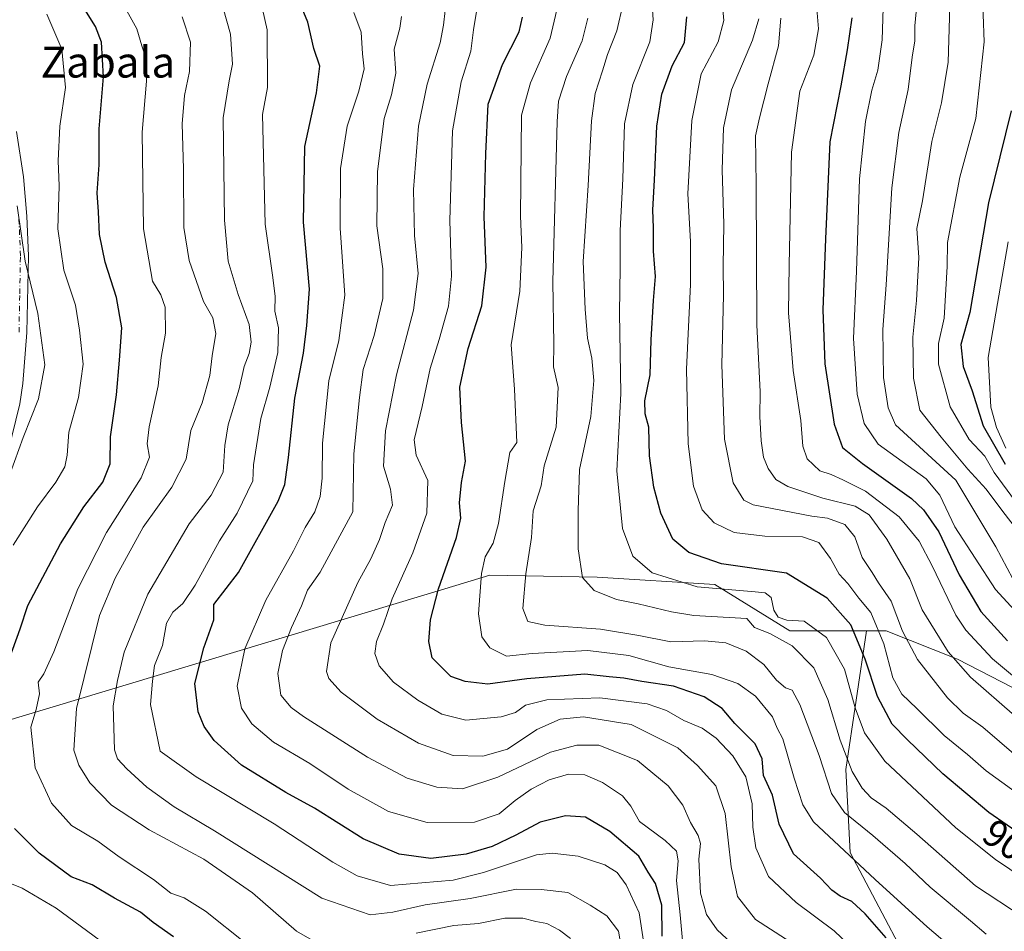
# Model space of a CAD drawing. Units: metres. Extents: x 654945 to 658404, y 4741742 to 4744133.
# Drawn here: x 656637 to 656892, y 4743660 to 4743897 of the extents above; entities that cross this region are included whole.
import ezdxf
from ezdxf.enums import TextEntityAlignment as Align

# ---------------------------------------------------------------- set-up
doc = ezdxf.new("R2010")
doc.units = ezdxf.units.M
doc.header["$MEASUREMENT"] = 0
doc.linetypes.add('DGN Style 4', pattern=[2.638475, 1.318413, -0.659207, 0.001648, -0.659207])
for name, color, linetype, lineweight in [('Arbolado forestal CxS', 92, 'Continuous', 0), ('Camino Cxs', 7, 'Continuous', 0), ('Camino eje', 30, 'DGN Style 4', 13), ('Curva de nivel maestra', 30, 'Continuous', 30), ('Curva de nivel normal', 30, 'Continuous', 0), ('Rótulo de curva de nivel directora', 7, 'Continuous', 0), ('Texto cartográfico', 7, 'Continuous', 0)]:
    doc.layers.add(name, color=color, linetype=linetype, lineweight=lineweight)
doc.styles.add('Style-Arial', font='txt')

msp = doc.modelspace()

# ---------------------------------------------------------------- linework, layer by layer
at = {"layer": 'Arbolado forestal CxS', "color": 92, "linetype": 'Continuous', "lineweight": 0}
for points in [[(656575.8917, 4743793.0257, 789.313), (656575.2537, 4743790.6867, 789.368), (656581.4595, 4743759.3903, 797.0322), (656590.3143, 4743748.4935, 801.7373), (656598.4869, 4743735.5517, 806.3831), (656604.6167, 4743711.7131, 811.9749), (656631.8613, 4743714.4379, 825.0355), (656746.8001, 4743749.0415, 874.5683), (656758.5457, 4743752.5777, 879.4301), (656786.3423, 4743752.0563, 890.7743), (656816.8649, 4743750.2063, 897.6875), (656836.2875, 4743738.1821, 892.317), (656856.0997, 4743738.1821, 901.4843)], [(656631.8613, 4743714.4379, 825.0355), (656746.8001, 4743749.0415, 874.5683), (656758.5457, 4743752.5777, 879.4301), (656786.3423, 4743752.0563, 890.7743), (656816.8649, 4743750.2063, 897.6875), (656836.2875, 4743738.1821, 892.317), (656856.0997, 4743738.1821, 901.4843), (656850.7699, 4743702.2083, 888.0845), (656851.9033, 4743680.6727, 880.3928), (656873.4385, 4743639.8681, 871.5936)], [(656913.9821, 4743713.2081, 921.452), (656879.7599, 4743730.7821, 915.2652), (656861.2611, 4743738.1821, 905.2818), (656856.0997, 4743738.1821, 901.4843), (656836.2875, 4743738.1821, 892.317), (656816.8649, 4743750.2063, 897.6875), (656786.3423, 4743752.0563, 890.7743), (656758.5457, 4743752.5777, 879.4301), (656746.8001, 4743749.0415, 874.5683), (656631.8613, 4743714.4379, 825.0355)], [(656873.4385, 4743639.8681, 871.5936), (656851.9033, 4743680.6727, 880.3928), (656850.7699, 4743702.2083, 888.0845), (656856.0997, 4743738.1821, 901.4843), (656861.2611, 4743738.1821, 905.2818), (656879.7599, 4743730.7821, 915.2652), (656913.9821, 4743713.2081, 921.452), (656949.1293, 4743684.5353, 916.326), (656996.3005, 4743663.2613, 913.8468), (657045.3215, 4743632.7383, 908.8517)], [(656856.0997, 4743738.1821, 901.4843), (656850.7699, 4743702.2083, 888.0845), (656851.9033, 4743680.6727, 880.3928), (656873.4385, 4743639.8681, 871.5936)], [(656913.9821, 4743713.2081, 921.452), (656879.7599, 4743730.7821, 915.2652), (656861.2611, 4743738.1821, 905.2818), (656856.0997, 4743738.1821, 901.4843)]]:
    msp.add_polyline3d(points, dxfattribs=at)
at = {"layer": 'Camino Cxs', "color": 7, "linetype": 'Continuous', "lineweight": 0}
msp.add_polyline3d([(656635.8301, 4743867.6101, 826.6198), (656637.6401, 4743855.8801, 830.0773), (656638.4901, 4743845.6601, 827.1658), (656638.8901, 4743835.4401, 826.7876), (656638.5301, 4743815.5101, 822.8683), (656637.4501, 4743802.3001, 824.8235), (656636.6801, 4743797.0201, 822.207), (656633.5401, 4743784.3101, 821.0631)], dxfattribs=at)
msp.add_polyline3d([(656635.8301, 4743867.6101, 826.6198), (656637.6401, 4743855.8801, 830.0773), (656638.4901, 4743845.6601, 827.1658), (656638.8901, 4743835.4401, 826.7876), (656638.5301, 4743815.5101, 822.8683), (656637.4501, 4743802.3001, 824.8235), (656636.6801, 4743797.0201, 822.207), (656633.5401, 4743784.3101, 821.0631)], dxfattribs=at)
at = {"layer": 'Camino eje', "color": 30, "linetype": 'DGN Style 4', "lineweight": 13}
msp.add_polyline3d([(656636.4651, 4743815.6101, 821.7792), (656636.6451, 4743825.5751, 823.9796), (656636.8251, 4743835.4201, 824.9628), (656636.4301, 4743845.5301, 825.6896)], dxfattribs=at)
at = {"layer": 'Curva de nivel maestra', "color": 30, "linetype": 'Continuous', "lineweight": 30, "flags": 128}
for points, elevation in [([(656803.15, 4743659.0001), (656803.08, 4743667.0101), (656801.42, 4743672.6801), (656799.57, 4743675.5801), (656797.12, 4743679.7001), (656789.57, 4743686.1501), (656783.3, 4743689.8301), (656778.08, 4743690.1901), (656771.58, 4743688.5901), (656765.23, 4743685.2001), (656759.11, 4743682.2501), (656752.36, 4743680.2401), (656743.17, 4743679.1401), (656735, 4743680.3001), (656725.63, 4743684.2001), (656713.08, 4743692.2101), (656705.6, 4743696.2301), (656694.15, 4743703.3501), (656687.01, 4743709.7401), (656684.49, 4743713.3201), (656682.91, 4743717.1301), (656682.04, 4743724.5201), (656684.36, 4743733.7301), (656686.92, 4743741.0501), (656686.94, 4743745.0201), (656693.35, 4743753.3201), (656703.67, 4743771.8201), (656705.34, 4743776.1501), (656706.34, 4743783.1401), (656708, 4743798.5201), (656710.18, 4743810.1401), (656711.1, 4743817.3501), (656711.78, 4743826.7901), (656710.2, 4743844.0901), (656710.56, 4743863.7901), (656713.54, 4743877.6801), (656714.48, 4743884.5801), (656712.89, 4743889.1601), (656711.36, 4743895.9501), (656708.2, 4743903.6201)], 850), ([(656632.93, 4743728.1101), (656636.73, 4743738.6701), (656638.79, 4743744.7301), (656647.2, 4743760.7301), (656653.3, 4743770.3501), (656658.22, 4743776.6901), (656660.13, 4743781.4301), (656660.15, 4743788.5001), (656661.72, 4743799.3201), (656662.51, 4743808.3701), (656663.1, 4743816.7401), (656661.76, 4743824.6201), (656658.81, 4743833.7401), (656657.34, 4743840.9401), (656657.05, 4743846.7701), (656656.68, 4743851.7101), (656657.22, 4743859.0201), (656657.27, 4743868.3501), (656658.38, 4743881.8101), (656657.82, 4743890.7801), (656656.31, 4743894.8901), (656653.54, 4743899.2901)], 825), ([(656861.28, 4743658.5401), (656855.82, 4743664.7501), (656852.3, 4743667.9501), (656849.3, 4743669.3801), (656847.15, 4743670.9301), (656844.19, 4743674.0701), (656837.26, 4743680.3601), (656833.48, 4743688.0801), (656831.8, 4743695.5601), (656829.42, 4743700.6901), (656829.06, 4743704.9901), (656827.31, 4743708.8401), (656821.97, 4743714.1301), (656818.7, 4743718.0601), (656814.04, 4743721.0701), (656806.12, 4743723.7801), (656797.94, 4743725.0401), (656793.24, 4743725.8801), (656789.43, 4743726.2101), (656783.16, 4743726.9501), (656768.09, 4743725.7401), (656757.98, 4743724.3001), (656752.08, 4743724.9901), (656748.41, 4743726.3401), (656743.56, 4743731.1601), (656742.72, 4743735.3701), (656743.1, 4743741.0201), (656745.2, 4743749.0201), (656749.82, 4743762.3501), (656750.95, 4743767.3501), (656750.61, 4743771.3501), (656751.2, 4743776.6501), (656752.22, 4743782.1701), (656751.12, 4743792.1901), (656750.75, 4743801.3201), (656752.9, 4743811.3401), (656756.41, 4743822.4301), (656757.53, 4743832.4601), (656757.01, 4743845.5001), (656757.48, 4743861.9401), (656758.06, 4743874.6901), (656761.78, 4743885.0101), (656766.12, 4743893.4801), (656766.94, 4743897.2501)], 875), ([(656902.12, 4743681.1801), (656887.83, 4743691.0601), (656875.95, 4743701.0801), (656866.77, 4743709.9301), (656862.76, 4743713.9901), (656858.98, 4743721.1001), (656855.81, 4743730.8401), (656852.08, 4743739.7401), (656845.91, 4743746.6201), (656835.36, 4743753.1601), (656818.56, 4743755.5801), (656810.05, 4743758.4801), (656805.98, 4743761.9601), (656802.79, 4743768.6901), (656800.98, 4743775.4401), (656799.9, 4743783.5201), (656799.74, 4743791.0101), (656798.74, 4743794.4701), (656798.69, 4743797.8201), (656800.03, 4743804.5801), (656800.32, 4743813.5801), (656800.9, 4743823.7901), (656801.42, 4743830.0601), (656800.96, 4743836.5701), (656800.9, 4743842.6301), (656800.72, 4743847.3501), (656801.22, 4743855.0201), (656801.8, 4743869.0201), (656803.12, 4743877.3501), (656805.74, 4743884.6901), (656808.96, 4743890.6901), (656809.56, 4743897.3401)], 900), ([(656852.36, 4743897.1401), (656851.16, 4743888.8201), (656849.49, 4743879.4401), (656846.66, 4743864.9301), (656845.51, 4743839.7701), (656844.78, 4743821.3801), (656845.32, 4743807.4201), (656847.78, 4743791.7401), (656849.92, 4743785.7401), (656855.1, 4743781.5701), (656867.8, 4743772.4501), (656870.88, 4743769.5801), (656874.88, 4743763.8101), (656880.17, 4743752.7101), (656885.81, 4743743.1901), (656892.68, 4743735.5501)], 925), ([(656893.67, 4743873.0201), (656887.74, 4743849.1601), (656882.89, 4743820.7201), (656880.57, 4743812.3901), (656881.23, 4743806.7201), (656883.57, 4743800.4201), (656886.36, 4743791.3601), (656892.05, 4743781.3401)], 950), ([(656676.53, 4743658.7901), (656671.27, 4743662.5401), (656667.92, 4743665.1801), (656661.25, 4743668.8501), (656655.39, 4743672.3401), (656650, 4743674.3401), (656641.67, 4743680.5601), (656635.26, 4743686.9301)], 825)]:
    msp.add_lwpolyline(points, dxfattribs=dict(at, elevation=elevation))
at = {"layer": 'Curva de nivel normal', "color": 30, "linetype": 'Continuous', "lineweight": 0, "flags": 128}
for points, elevation in [([(656896.19, 4743948.5601), (656890.22, 4743946.5101), (656885.79, 4743943.0201), (656883.18, 4743939.0201), (656882.09, 4743934.4601), (656879.79, 4743926.7901), (656877.81, 4743915.4601), (656877.84, 4743903.0901), (656877.31, 4743885.6301), (656875.62, 4743875.0901), (656873.08, 4743865.0201), (656870.64, 4743849.6901), (656869.21, 4743842.5201), (656869.67, 4743835.0001), (656869.08, 4743823.8501), (656868.14, 4743814.3501), (656868.29, 4743803.6901), (656869.97, 4743795.3601), (656875.46, 4743788.3801), (656882.41, 4743780.0601), (656887.12, 4743774.8801), (656891.52, 4743769.0701), (656896.26, 4743762.9901)], 940), ([(656892.62, 4743931.4101), (656889.51, 4743924.3601), (656886.76, 4743914.6701), (656886.35, 4743897.9701), (656886.61, 4743890.8701), (656884.45, 4743871.0201), (656880.34, 4743855.8101), (656877.15, 4743838.8501), (656877.07, 4743832.6401), (656876.24, 4743819.2701), (656874.83, 4743812.6901), (656874.84, 4743807.3301), (656877.84, 4743796.2701), (656882.76, 4743787.8201), (656886.85, 4743783.4801), (656889.22, 4743779.2001), (656894.73, 4743771.7001)], 945), ([(656800.23, 4743905.9601), (656800.88, 4743896.5901), (656799.94, 4743890.8701), (656795.58, 4743879.8401), (656793.38, 4743869.6501), (656792.96, 4743855.4001), (656792.3, 4743841.9401), (656792.32, 4743832.3101), (656792.1, 4743820.5901), (656792.44, 4743799.6901), (656791.41, 4743779.6901), (656792.9, 4743764.7101), (656795.53, 4743757.5001), (656800.57, 4743753.1901), (656812.24, 4743749.6001), (656827.32, 4743748.2701), (656829.83, 4743747.9801), (656831.4, 4743746.8401), (656832.12, 4743743.5401), (656833.25, 4743741.7401), (656835.52, 4743740.9701), (656839.97, 4743740.6901), (656845.75, 4743736.4201), (656850.48, 4743728.2301), (656853.2, 4743718.2101), (656855.65, 4743711.7601), (656860.86, 4743704.3401), (656869.3, 4743696.5101), (656879.28, 4743687.0601), (656889.61, 4743678.8401), (656897.05, 4743673.8501)], 895), ([(656842.8, 4743904.6901), (656843.71, 4743894.2401), (656842.47, 4743887.4301), (656838.85, 4743878.1001), (656836.74, 4743862.2401), (656836.11, 4743833.0201), (656835.92, 4743820.6601), (656837.15, 4743805.6601), (656839.15, 4743792.7401), (656839.64, 4743786.0601), (656840.73, 4743782.7601), (656844.02, 4743779.6801), (656847.02, 4743778.7401), (656850.04, 4743777.3601), (656855.91, 4743774.4001), (656864.6, 4743767.7301), (656869.82, 4743761.4301), (656873.12, 4743755.0501), (656879.3, 4743742.2501), (656881.88, 4743738.3301), (656888.76, 4743730.9501), (656910.76, 4743712.5701)], 920), ([(656860.59, 4743905.2201), (656860.17, 4743891.4401), (656859.07, 4743883.5801), (656857.55, 4743878.3601), (656855.87, 4743870.2001), (656854.35, 4743855.3901), (656853.53, 4743831.4001), (656852.78, 4743813.9401), (656853.74, 4743799.5001), (656855.54, 4743791.9201), (656859.18, 4743786.5501), (656871.63, 4743777.5601), (656875.17, 4743773.3101), (656879.06, 4743765.1601), (656889.62, 4743748.8801), (656898.57, 4743739.1601)], 930), ([(656663.53, 4743900.4601), (656666.96, 4743894.2301), (656668.27, 4743889.8701), (656669.62, 4743885.8801), (656669.55, 4743880.6701), (656668.35, 4743867.4801), (656668.75, 4743842.3701), (656671.08, 4743828.8001), (656673.21, 4743825.2501), (656674.31, 4743822.0701), (656674.42, 4743815.3501), (656673.32, 4743809.0201), (656672.51, 4743801.6901), (656670.18, 4743791.0201), (656669.65, 4743786.6901), (656670.25, 4743783.1601), (656668.13, 4743777.8201), (656659.12, 4743763.6501), (656651.71, 4743749.0201), (656645.49, 4743732.6801), (656642.9, 4743727.0001), (656641.42, 4743724.8601), (656641.76, 4743721.8001), (656640.92, 4743717.7501), (656639.53, 4743713.1801), (656640.68, 4743702.6101), (656644.88, 4743693.4801), (656650.07, 4743687.6701), (656656.88, 4743683.6701), (656662.46, 4743679.5601), (656671.29, 4743673.6501), (656675.81, 4743670.1301), (656679.31, 4743668.9401), (656684.81, 4743665.5201), (656695.39, 4743657.0201)], 830), ([(656689.38, 4743899.6501), (656691.32, 4743892.9201), (656691.84, 4743885.0801), (656690.97, 4743880.8001), (656689.36, 4743871.1501), (656689.7, 4743844.6401), (656690.65, 4743834.0201), (656693.23, 4743825.3501), (656696.15, 4743817.6301), (656696.68, 4743813.0001), (656696.1, 4743810.1101), (656694.83, 4743806.7401), (656693.57, 4743800.9101), (656690.7, 4743791.5401), (656689.8, 4743786.1901), (656689.36, 4743779.3501), (656686.23, 4743773.3501), (656680.54, 4743765.9301), (656669.86, 4743747.6501), (656663.71, 4743732.6001), (656661.98, 4743725.2801), (656660.91, 4743718.7401), (656661.24, 4743707.2801), (656661.98, 4743705.0001), (656664.38, 4743702.4201), (656669.61, 4743697.6001), (656676.71, 4743692.5301), (656687.17, 4743686.3201), (656714.96, 4743668.8901), (656727.48, 4743664.4901), (656733.36, 4743665.2401), (656741.74, 4743667.1201), (656753.42, 4743668.7701), (656765.42, 4743671.2201), (656771.77, 4743671.1401), (656778.75, 4743670.3301), (656784.52, 4743667.0201), (656788.86, 4743664.2501), (656791.84, 4743660.2601), (656793.4, 4743651.3501)], 840), ([(656699.58, 4743899.3401), (656700.78, 4743893.9701), (656700.88, 4743879.0201), (656699.6, 4743872.0201), (656700.24, 4743843.6101), (656702.21, 4743830.3901), (656702.86, 4743824.9401), (656702.81, 4743821.0201), (656703.74, 4743816.6901), (656703.51, 4743810.3501), (656701.46, 4743801.3501), (656699.18, 4743793.2001), (656697.27, 4743781.2001), (656697.1, 4743777.0201), (656692.97, 4743768.6901), (656688.44, 4743761.5101), (656682.08, 4743750.0201), (656678.92, 4743745.2901), (656676.3, 4743743.0501), (656674.66, 4743740.1901), (656673.66, 4743734.3801), (656671.6, 4743729.1901), (656671.06, 4743725.1201), (656670.54, 4743719.0401), (656673.07, 4743707.0001), (656682.4, 4743700.3401), (656702.6, 4743688.1601), (656717.81, 4743678.1801), (656724.1, 4743674.6301), (656732.76, 4743672.1301), (656749.02, 4743673.5301), (656756.9, 4743675.4801), (656770.56, 4743680.0701), (656774.7, 4743680.5201), (656781.38, 4743679.7101), (656788.31, 4743677.5101), (656791.48, 4743675.4801), (656793.8, 4743672.2701), (656797.22, 4743665.0601), (656798.34, 4743657.6901)], 845), ([(656746.92, 4743899.0201), (656746.47, 4743895.2501), (656745.64, 4743890.6001), (656742.23, 4743879.9201), (656740.01, 4743869.0201), (656738.74, 4743852.6401), (656738.99, 4743840.7001), (656739.89, 4743830.8201), (656738.73, 4743821.3201), (656734.31, 4743804.5801), (656731.42, 4743790.0301), (656730.98, 4743780.8401), (656732.78, 4743774.9301), (656733.3, 4743770.7901), (656731.39, 4743766.2501), (656729.89, 4743761.8701), (656727.65, 4743756.8501), (656724.31, 4743750.7301), (656717.29, 4743735.0601), (656716.13, 4743727.6601), (656716.78, 4743725.7901), (656720, 4743722.2501), (656729.29, 4743715.2701), (656740.01, 4743709.0101), (656748.99, 4743705.8801), (656756.68, 4743705.6301), (656763.12, 4743707.5101), (656770.68, 4743712.6001), (656776.76, 4743715.2801), (656782.76, 4743715.8501), (656795.12, 4743713.9001), (656807.21, 4743707.8001), (656812.3, 4743703.2301), (656817.1, 4743697.9601), (656819.48, 4743690.8001), (656821.02, 4743676.9701), (656822.73, 4743669.3101), (656827.36, 4743663.2901), (656844.15, 4743652.5401)], 865), ([(656755.22, 4743899.8201), (656754.24, 4743893.9801), (656753.6, 4743888.4501), (656751.04, 4743880.5401), (656748.84, 4743867.7801), (656748.17, 4743844.5501), (656748.6, 4743830.1501), (656747.8, 4743822.3501), (656745.4, 4743813.6901), (656743.04, 4743806.2001), (656740.96, 4743796.3101), (656738.91, 4743787.6901), (656739.44, 4743783.7001), (656742.44, 4743777.1101), (656742.15, 4743768.7201), (656738.51, 4743758.3501), (656733.23, 4743746.4901), (656730.92, 4743739.9001), (656729.14, 4743735.3801), (656728.67, 4743732.3101), (656729.8, 4743729.0901), (656733.5, 4743724.8801), (656739.86, 4743720.1501), (656746.06, 4743716.5601), (656752.3, 4743715.0101), (656761.42, 4743715.8701), (656765.18, 4743716.9701), (656767.79, 4743718.8501), (656773.24, 4743720.2801), (656786.99, 4743720.8001), (656799.31, 4743719.2401), (656804.27, 4743717.5401), (656808.78, 4743714.9201), (656813.52, 4743712.9301), (656817.21, 4743710.3401), (656821.52, 4743705.7401), (656824.85, 4743700.2901), (656826.54, 4743693.3101), (656826.64, 4743687.2801), (656827.48, 4743681.8801), (656830.75, 4743674.4501), (656837.92, 4743667.7101), (656847.76, 4743660.3801), (656853.3, 4743655.1501)], 870), ([(656775.9, 4743899.2301), (656774.18, 4743891.8601), (656769.02, 4743880.3001), (656766.72, 4743871.8501), (656766.44, 4743845.6501), (656766.79, 4743837.5301), (656766.32, 4743826.2401), (656764.06, 4743812.3301), (656764.88, 4743800.8501), (656765.5, 4743787.0201), (656763.67, 4743784.4201), (656762.4, 4743776.9301), (656760.76, 4743766.0001), (656759.36, 4743760.9301), (656757.33, 4743757.3501), (656756.3, 4743753.0201), (656755.58, 4743742.5601), (656756.4, 4743736.6401), (656758.54, 4743733.8001), (656762.79, 4743731.6101), (656769.47, 4743732.2901), (656783.93, 4743733.0801), (656794.51, 4743731.7701), (656804.86, 4743728.7901), (656816.04, 4743726.8801), (656822.77, 4743724.5201), (656827.35, 4743721.2201), (656831.74, 4743715.8401), (656833.02, 4743712.9401), (656834.47, 4743710.1301), (656837.38, 4743699.9801), (656839.61, 4743693.0701), (656842.4, 4743688.6701), (656858.42, 4743673.6801), (656871.84, 4743661.4401), (656877.06, 4743656.9801)], 880), ([(656793.06, 4743900.8001), (656791.45, 4743893.7601), (656788.98, 4743887.6201), (656787.71, 4743883.3401), (656785.79, 4743877.4801), (656784.85, 4743870.3801), (656784.01, 4743853.6101), (656782.69, 4743833.9001), (656783.24, 4743821.6101), (656783.83, 4743814.0501), (656784.91, 4743808.8601), (656785.49, 4743803.0401), (656784.69, 4743793.7501), (656781.78, 4743779.9901), (656781.41, 4743769.3301), (656781.43, 4743759.4401), (656782.56, 4743751.9601), (656785.54, 4743748.6001), (656791.37, 4743746.3001), (656796.92, 4743745.1801), (656805.6, 4743743.0801), (656811.39, 4743742.1001), (656825.09, 4743741.3701), (656827.09, 4743739.0601), (656831.04, 4743737.4501), (656836.86, 4743734.2801), (656842.45, 4743728.5401), (656846.16, 4743720.3701), (656849.34, 4743709.8601), (656852.39, 4743701.7301), (656855.04, 4743697.3301), (656857.39, 4743694.8701), (656861.28, 4743692.1801), (656869.22, 4743685.4101), (656884.38, 4743672.0801), (656896.71, 4743663.9101)], 890), ([(656818.85, 4743900.2601), (656819.17, 4743896.4401), (656817.65, 4743890.9001), (656813.32, 4743882.6201), (656810.84, 4743870.5001), (656809.86, 4743851.4501), (656810.5, 4743839.1501), (656810.5, 4743827.9601), (656809.5, 4743806.0301), (656809.9, 4743786.6901), (656811.3, 4743775.6901), (656813.56, 4743769.5401), (656816.63, 4743766.1601), (656821.8, 4743763.6601), (656829.8, 4743762.7401), (656839.52, 4743762.5801), (656843.8, 4743761.0301), (656846.82, 4743756.9601), (656849.09, 4743752.8501), (656851.29, 4743750.4301), (656854.16, 4743746.6001), (656857.25, 4743742.9001), (656860.66, 4743734.7601), (656862.96, 4743726.0001), (656865.28, 4743721.7801), (656869.2, 4743718.0301), (656876.24, 4743711.0701), (656882.36, 4743706.1001), (656887.16, 4743701.8801), (656901.81, 4743691.2601)], 905), ([(656869.16, 4743900.5101), (656868.67, 4743895.0601), (656868.65, 4743891.1601), (656868, 4743886.9101), (656866.96, 4743878.4901), (656864.48, 4743867.3501), (656862.73, 4743853.0301), (656861.26, 4743827.9101), (656860.37, 4743816.3001), (656860.56, 4743803.8201), (656861.77, 4743796.0301), (656863.63, 4743791.5601), (656879.28, 4743777.2101), (656889.7, 4743759.9501), (656894.09, 4743751.6101)], 935), ([(656643.65, 4743898.0401), (656647.52, 4743888.9901), (656648.55, 4743879.0201), (656647.03, 4743869.0201), (656646.57, 4743860.0201), (656646.88, 4743853.5201), (656646.52, 4743842.4301), (656648.07, 4743831.6701), (656651.09, 4743822.5701), (656652.12, 4743816.1301), (656653.11, 4743807.3501), (656651.87, 4743798.6901), (656649.39, 4743789.6901), (656648.95, 4743783.6901), (656648.33, 4743780.6901), (656646.04, 4743776.6901), (656641.23, 4743770.3501), (656634.93, 4743760.3501)], 820), ([(656678.72, 4743897.4001), (656680.94, 4743890.8401), (656680.64, 4743883.2401), (656679.4, 4743877.0001), (656678.73, 4743869.6601), (656679.07, 4743858.0001), (656679.18, 4743842.7801), (656680.57, 4743834.1601), (656684.31, 4743823.5701), (656686.72, 4743819.3201), (656687.49, 4743815.2401), (656686.49, 4743809.4901), (656685.92, 4743804.3501), (656683.96, 4743797.2601), (656681.04, 4743790.1101), (656679.83, 4743782.6401), (656676.11, 4743775.4201), (656668.62, 4743765.0201), (656661.35, 4743751.8501), (656657.3, 4743742.1301), (656651.34, 4743718.0501), (656650.63, 4743707.2301), (656651.94, 4743703.3001), (656654.86, 4743698.7801), (656660.42, 4743693.0001), (656670.2, 4743686.6001), (656684.37, 4743678.9501), (656696.96, 4743670.2301), (656708.4, 4743660.3301), (656716.65, 4743655.5801)], 835), ([(656723.26, 4743898.4901), (656725.14, 4743893.4201), (656725.48, 4743887.7401), (656725.94, 4743883.8701), (656724.54, 4743878.1301), (656721.49, 4743869.0001), (656719.78, 4743858.0401), (656719.72, 4743842.5601), (656720.96, 4743825.1601), (656719.37, 4743813.4601), (656716.78, 4743802.9701), (656715.15, 4743786.8301), (656715.05, 4743777.7201), (656714.54, 4743773.0401), (656713.11, 4743769.0201), (656710.63, 4743764.9701), (656707.57, 4743758.9401), (656700.4, 4743746.1101), (656694.96, 4743733.4701), (656693.02, 4743723.8301), (656694.09, 4743718.1201), (656696.78, 4743714.0501), (656702.42, 4743709.3401), (656711.87, 4743703.7401), (656721.78, 4743697.1201), (656732.26, 4743691.2801), (656742.23, 4743688.4501), (656754.54, 4743688.5301), (656760.95, 4743690.7001), (656765.09, 4743694.1601), (656769.2, 4743697.1101), (656773.86, 4743699.5201), (656778.88, 4743700.9601), (656783.17, 4743700.8001), (656787.69, 4743698.8401), (656792.9, 4743695.4001), (656795.02, 4743692.7101), (656797.32, 4743688.7101), (656803.96, 4743683.7601), (656806.85, 4743681.0301), (656807.3, 4743678.5701), (656806.88, 4743673.4001), (656807.86, 4743664.5701), (656808.47, 4743657.8401)], 855), ([(656735.64, 4743897.4801), (656735.17, 4743894.4601), (656733.67, 4743888.9601), (656734.16, 4743882.7501), (656733.04, 4743877.1701), (656731.11, 4743870.9901), (656729.36, 4743857.2801), (656729.21, 4743843.1401), (656730.75, 4743832.0001), (656730.73, 4743824.3001), (656728.5, 4743814.7501), (656725.71, 4743805.9501), (656724.76, 4743798.6901), (656723.29, 4743784.0201), (656722.96, 4743769.0201), (656714.56, 4743753.4201), (656711.26, 4743748.6901), (656709.7, 4743744.6901), (656707.06, 4743739.0201), (656704.78, 4743733.0501), (656703.59, 4743727.1301), (656704.34, 4743721.5001), (656706.98, 4743718.3201), (656710.23, 4743715.9601), (656726.76, 4743705.4401), (656737.09, 4743699.9801), (656744.76, 4743697.5901), (656751.42, 4743697.1601), (656760.62, 4743700.1901), (656774.2, 4743706.7001), (656781.02, 4743708.5301), (656786.78, 4743708.5501), (656796.81, 4743704.5101), (656804.74, 4743698.0101), (656808.49, 4743692.9801), (656810.52, 4743688.5001), (656812.54, 4743685.1401), (656813.08, 4743683.0101), (656812.69, 4743678.9801), (656813.11, 4743670.1501), (656814.63, 4743664.5901), (656817.42, 4743660.6801), (656822.26, 4743656.1801)], 860), ([(656783.87, 4743897.0201), (656782.4, 4743891.1301), (656778.34, 4743881.8601), (656776.3, 4743875.5301), (656775.92, 4743870.2701), (656774.84, 4743828.7201), (656775.05, 4743812.4701), (656775.04, 4743806.6201), (656776.18, 4743801.2901), (656775.7, 4743791.0101), (656772.6, 4743780.9501), (656771.85, 4743775.7901), (656769.76, 4743769.2701), (656769.33, 4743762.3501), (656767.85, 4743752.9401), (656767.1, 4743743.9301), (656768.32, 4743740.5801), (656772.76, 4743739.6401), (656787.22, 4743738.6101), (656797.14, 4743736.9601), (656805.44, 4743735.2801), (656814.14, 4743735.5901), (656819.64, 4743735.0501), (656824.99, 4743732.9201), (656829.5, 4743729.4301), (656832.77, 4743725.3701), (656835.18, 4743723.4201), (656836.91, 4743722.7601), (656838.82, 4743719.0701), (656843.86, 4743705.8001), (656847.04, 4743696.0001), (656850.43, 4743691.0401), (656857.8, 4743685.0801), (656866.14, 4743677.8101), (656872.64, 4743671.6601), (656883.08, 4743662.9901), (656887.18, 4743659.4801)], 885), ([(656828.24, 4743896.8301), (656826.58, 4743891.3501), (656821.13, 4743878.4601), (656819.03, 4743868.6001), (656818.74, 4743857.6601), (656819.13, 4743843.6001), (656818.98, 4743832.6901), (656819.04, 4743825.2201), (656818.61, 4743807.1801), (656819.32, 4743787.8801), (656821.54, 4743776.5201), (656824.33, 4743772.0801), (656826.74, 4743770.8201), (656841.97, 4743767.9001), (656846, 4743767.4001), (656850.55, 4743765.7101), (656853.1, 4743762.5001), (656855.03, 4743757.1401), (656857.6, 4743753.3001), (656859.25, 4743750.6401), (656862.56, 4743745.9001), (656865.47, 4743738.0701), (656869.38, 4743730.7401), (656877.16, 4743720.8201), (656881.21, 4743716.8201), (656886.27, 4743713.2101), (656894.94, 4743705.7801)], 910), ([(656833.92, 4743897.0401), (656833.34, 4743889.8601), (656830.67, 4743880.0201), (656828.38, 4743871.1701), (656827.37, 4743866.5301), (656827.53, 4743853.7301), (656827.69, 4743817.5201), (656828.54, 4743800.1301), (656828.5, 4743793.7601), (656828.87, 4743787.4201), (656829.47, 4743783.2201), (656830.67, 4743780.2701), (656832.66, 4743777.4401), (656835.79, 4743775.6301), (656844.84, 4743772.5401), (656853.23, 4743770.4701), (656856.8, 4743768.2501), (656861.44, 4743761.9201), (656867.35, 4743751.6301), (656870.56, 4743743.5901), (656877.28, 4743732.7501), (656883.07, 4743726.1301), (656894.55, 4743716.1401)], 915), ([(656635.98, 4743848.3501), (656638.02, 4743834.0201), (656641.35, 4743820.4601), (656643.12, 4743807.1201), (656641.54, 4743798.3001), (656637.54, 4743788.3201), (656634.15, 4743778.9701)], 815), ([(656892.83, 4743839.0201), (656887.72, 4743809.0601), (656888.33, 4743796.1701), (656889.83, 4743790.8601), (656892.28, 4743785.5501)], 955), ([(656633.19, 4743673.1201), (656637.24, 4743671.4101), (656646.05, 4743666.2801), (656657.2, 4743658.0401)], 820), ([(656739.41, 4743659.8001), (656749.14, 4743661.7601), (656755.6, 4743662.3201), (656762.42, 4743663.6401), (656767.02, 4743663.6401), (656770.46, 4743662.8001), (656773.29, 4743662.3201), (656776.52, 4743660.5801), (656779.38, 4743658.3601)], 835)]:
    msp.add_lwpolyline(points, dxfattribs=dict(at, elevation=elevation))

# ---------------------------------------------------------------- texts
at = {"layer": 'Rótulo de curva de nivel directora', "color": 7, "linetype": 'Continuous', "lineweight": 0, "style": 'Style-Arial'}
msp.add_text('900', height=7, rotation=325.340303, dxfattribs=at).set_placement((656894.0491, 4743682.4695), align=Align.MIDDLE_CENTER)
at = {"layer": 'Texto cartográfico', "color": 7, "linetype": 'Continuous', "lineweight": 0, "style": 'Style-Arial'}
msp.add_text('Zabala', height=8, dxfattribs=at).set_placement((656659.5158, 4743885.6201), align=Align.MIDDLE_CENTER)

doc.saveas('drawing.dxf')
